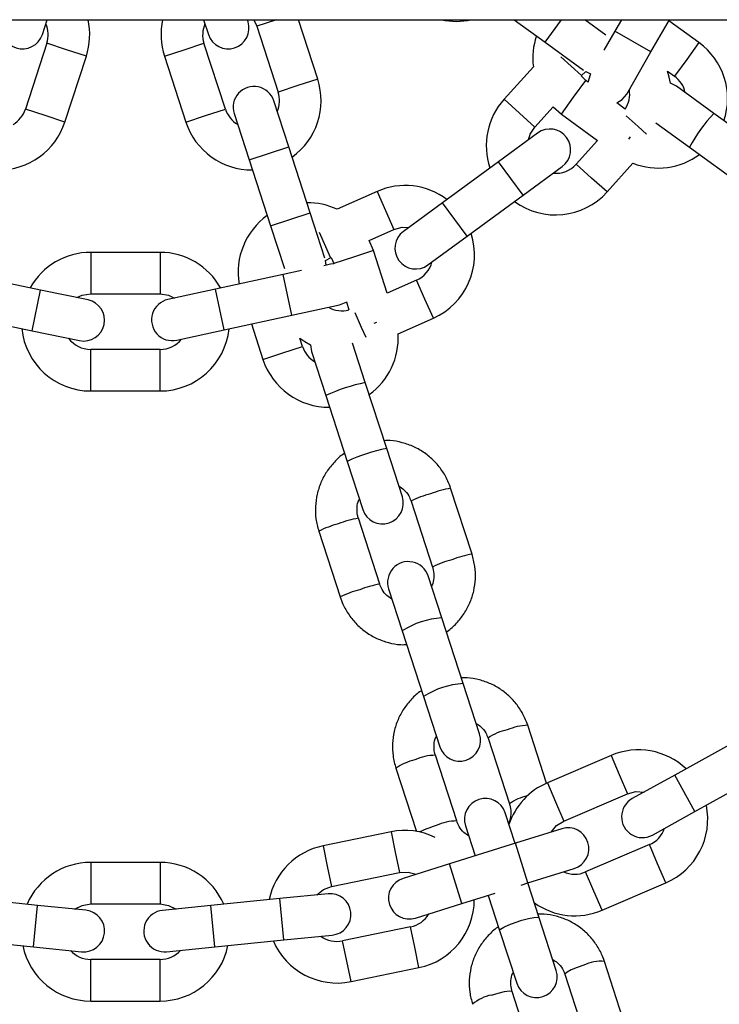
# Model space of a CAD drawing. Units: millimetres. Extents: x 0 to 42, y 0 to 29.8.
# Drawn here: x 7.9 to 8.1, y 14.9 to 15.2 of the extents above; entities that cross this region are included whole.
import ezdxf

# ---------------------------------------------------------------- set-up
doc = ezdxf.new("R2010")
doc.units = ezdxf.units.MM

msp = doc.modelspace()

# ---------------------------------------------------------------- linework, layer by layer
at = {"color": 7, "linetype": 'Continuous', "lineweight": 25}
for p, q in [((5.760965581601214, 15.22196060681587), (10.158770395748, 15.22196060681584)), ((7.935909110880317, 15.21770507928528), (7.937291815592857, 15.22196060681584)), ((7.982444990892218, 15.22196060681583), (7.983827695604753, 15.21770507928529)), ((7.995240373800296, 15.22141328321779), (7.995062537583077, 15.22196060681583)), ((7.996895921858771, 15.22196060681585), (7.997760520821642, 15.22012920417392)), ((8.01535353890468, 15.20481627778051), (8.009783008722403, 15.22196060681583)), ((8.07202094627221, 15.22196060681584), (8.080930308862506, 15.21548757599657)), ((8.098512379784548, 15.2175462694713), (8.092436565672676, 15.22196060681583)), ((8.102972011179467, 15.22196060681583), (8.101073759609992, 15.21863926524983)), ((8.111492215018462, 15.21268478904266), (8.116793637740631, 15.22196060681583)), ((8.12533733721963, 15.21536174876777), (8.116635535511927, 15.22168397777869)), ((7.997760520821635, 15.22012920417392), (8.003940860709138, 15.20110807384801)), ((8.101073759610001, 15.21863926524984), (8.097934028455628, 15.21314572595464)), ((7.937193189924139, 15.21518493226392), (7.931012850036638, 15.19616380193801)), ((7.988723956448414, 15.196163801938), (7.98254361656091, 15.21518493226391)), ((8.080930308862511, 15.21548757599657), (8.092016539012201, 15.20743295831757)), ((8.1045453261101, 15.20052992439944), (8.11149221501847, 15.21268478904267)), ((7.942425528232181, 15.19245559800551), (7.948605868119681, 15.21147672833142)), ((7.971130938365369, 15.21147672833142), (7.977311278252872, 15.1924555980055)), ((8.077558946916016, 15.2084308557178), (8.06910768995342, 15.1990447839691)), ((8.092649435148278, 15.20699612773024), (8.094060585579383, 15.20636530253058)), ((8.116224036047697, 15.2071501339097), (8.118283914192121, 15.20565354483527)), ((8.091302013277629, 15.20576035861276), (8.09140803998633, 15.20587811320235)), ((8.092699010267944, 15.20446497797113), (8.091302013277623, 15.20576035861276)), ((8.093355402990895, 15.20398808074282), (8.092699010267935, 15.20446497797112)), ((8.118836173293657, 15.20278016915653), (8.11710751023601, 15.20365031576537)), ((8.129650187860864, 15.19492332767498), (8.118836173293657, 15.20278016915653)), ((8.00698301958654, 15.18527313559855), (8.002656781665287, 15.1985879268267)), ((8.104080561376072, 15.19619579705639), (8.101641615353032, 15.19796779506564)), ((7.991244103469744, 15.1948797228942), (7.995570341390999, 15.18156493166605)), ((8.078025427859147, 15.1910152166928), (8.083243584910916, 15.19681056721883)), ((8.083243584910912, 15.19681056721883), (8.08564558724043, 15.19475677403863)), ((8.085645587240426, 15.19475677403862), (8.096091160598357, 15.18716762076469)), ((8.145813972821495, 15.18317965048755), (8.129650187860852, 15.19492332767499)), ((8.112897172890648, 15.19226228979316), (8.122596764833355, 15.18521512374248)), ((8.078774997691609, 15.18928367518975), (8.06748487004261, 15.18100520808109)), ((8.096091160598357, 15.18716762076469), (8.08991574506679, 15.18030912699106)), ((8.013163359474037, 15.16625200527266), (8.006983019586537, 15.18527313559857)), ((8.122596764833343, 15.18521512374249), (8.138760549793984, 15.17347144655505)), ((7.995570341390995, 15.18156493166607), (8.001750681278496, 15.16254380134016)), ((8.067484870042614, 15.18100520808109), (8.051356116258319, 15.16917882649728)), ((8.098833482972518, 15.17227955971475), (8.10628808230744, 15.18055873102915)), ((8.074580698992891, 15.17132795581051), (8.08587082664189, 15.17960642291917)), ((8.032454774138795, 15.17241488185437), (8.020916507414498, 15.16727771452998)), ((8.051356116258331, 15.16917882649729), (8.040065988609314, 15.16090035938861)), ((8.0584519452086, 15.15950157422671), (8.074580698992897, 15.17132795581051)), ((8.01739792258412, 15.15321936010165), (8.013163359474044, 15.16625200527266)), ((8.001750681278502, 15.16254380134016), (8.005772266918633, 15.15016663342219)), ((8.030211408765378, 15.15828043589643), (8.037335613855703, 15.16145233636266)), ((8.031422422612177, 15.15536133893317), (8.030211408765373, 15.15828043589642)), ((8.047161817559594, 15.15122310711804), (8.058451945208613, 15.15950157422671)), ((8.035412276602925, 15.1430818309901), (8.031422422612174, 15.15536133893317)), ((7.969868403242544, 15.15486060681585), (7.949868403242538, 15.15486060681585)), ((8.017617797498918, 15.15248245203205), (8.019064704702847, 15.15331760350115)), ((8.017782806053857, 15.15115677834897), (8.017617797498984, 15.15248245203219)), ((8.019064704702846, 15.15331760350114), (8.019209460027433, 15.153382052724)), ((8.019209460027433, 15.153382052724), (8.020009744416638, 15.15165313500066)), ((8.010718113742685, 15.14962279677441), (8.005363988688643, 15.1484602367054)), ((8.01904518944018, 15.1514308841089), (8.01708163215738, 15.15100452998622)), ((8.020039668506154, 15.15156103812298), (8.01904518944018, 15.1514308841089)), ((8.020009744416631, 15.15165313500066), (8.020039668506154, 15.15156103812298)), ((7.935376507296622, 15.14399576468284), (7.915795550218996, 15.14806837071884)), ((8.005363988688643, 15.14846023670539), (7.985819416186433, 15.14421645470038)), ((8.043843400144926, 15.14683560904038), (8.035412276602925, 15.1430818309901)), ((7.94908317725095, 15.14114494045765), (7.935376507296624, 15.14399576468285)), ((7.985819416186449, 15.14421645470038), (7.972138215434889, 15.14124580729687)), ((7.949868403242538, 15.14286060681585), (7.969868403242544, 15.14286060681585)), ((8.00791025789165, 15.13673349320407), (8.021591458643186, 15.13970414060758)), ((8.02361579303161, 15.14055485854409), (8.024357110095247, 15.13827331922151)), ((7.9133519865974, 15.13631979647227), (7.932932943675025, 15.13224719043627)), ((7.988365685389441, 15.13248971119905), (8.007910257891652, 15.13673349320407)), ((8.038546682152994, 15.13134172291031), (8.048724239861835, 15.13587306354867)), ((7.932932943675026, 15.13224719043628), (7.946639613629353, 15.12939636621108)), ((7.974684484637895, 15.12951906379555), (7.988365685389456, 15.13248971119906)), ((7.996239846359836, 15.1341994555604), (7.999560501847867, 15.12397952883225)), ((8.01097318004341, 15.12768773276475), (8.010186376604901, 15.13010926475444)), ((7.969868403242552, 15.12686060681585), (7.949868403242539, 15.12686060681585)), ((8.013241892918657, 15.12818752758682), (8.01353526525877, 15.1262745812316)), ((8.02907852946415, 15.11727014860274), (8.02537361501904, 15.12867270279709)), ((8.01353526525877, 15.1262745812316), (8.017665851268607, 15.11356194467024)), ((8.035252545932266, 15.09826847976057), (8.029078529464147, 15.11727014860275)), ((7.949868403242539, 15.11486060681585), (7.969868403242552, 15.11486060681585)), ((8.017665851268605, 15.11356194467026), (8.023839867736724, 15.09456027582807)), ((8.039774435764938, 15.08435153386566), (8.035252545932273, 15.09826847976057)), ((8.023839867736731, 15.09456027582808), (8.028361757569396, 15.08064332993316)), ((8.059876218714436, 15.06778955909908), (8.053702202246315, 15.08679122794127)), ((8.042289524050773, 15.08308302400877), (8.048463540518895, 15.06408135516659)), ((8.033246636258172, 15.05913708325658), (8.027072619790049, 15.07813875209877)), ((8.015659941594507, 15.07443054816627), (8.02183395806263, 15.05542887932408)), ((8.051126963478012, 15.04941204621778), (8.04720350458171, 15.06148721107171)), ((8.035790826386167, 15.05777900713921), (8.03971428528247, 15.04570384228528)), ((8.05728045984739, 15.03047353174568), (8.051126963478008, 15.04941204621779)), ((8.039714285282466, 15.0457038422853), (8.04586778165185, 15.02676532781318)), ((8.062009476793596, 15.01591911414334), (8.057280459847398, 15.03047353174568)), ((8.045867781651856, 15.02676532781318), (8.050596798598054, 15.01221091021084)), ((8.081346742980214, 15.00171008003178), (8.075920827195986, 15.018409331715)), ((8.064508149000444, 15.0147011277825), (8.070661645369826, 14.99576261331038)), ((8.135833104638204, 15.01373057891268), (8.118336518283177, 15.00404195331761)), ((8.055444741109104, 14.99081834140037), (8.049291244739718, 15.0097568558725)), ((8.099984125256368, 15.00971017190908), (8.081604969023957, 15.00182305480681)), ((8.037878566544176, 15.00604865194), (8.043805483492271, 14.98780747722264)), ((8.118336518283192, 15.00404195331762), (8.106088907834662, 14.99725991540106)), ((8.124149693640216, 14.9935440015046), (8.141646279995243, 15.00323262709967)), ((8.086337239285317, 14.99079556106736), (8.104716395517727, 14.99868267816963)), ((8.072268739006718, 14.98434435172643), (8.0694034390882, 14.99316283811472)), ((8.111902083191701, 14.98676196358805), (8.12414969364023, 14.9935440015046)), ((8.036494811324504, 14.98766965152092), (8.016904212499448, 14.98364368111914)), ((8.057990760892658, 14.98945463418222), (8.060814787892662, 14.98076317277577)), ((8.085781377311227, 14.98856919740478), (8.072419261972334, 14.98439141406072)), ((8.072419261972334, 14.98439141406071), (8.053330525773896, 14.97842315214063)), ((8.11102608919955, 14.98397935318371), (8.092646932967133, 14.97609223608144)), ((7.969868403242544, 14.97886060681585), (7.949868403242538, 14.97886060681585)), ((8.053330525773914, 14.97842315214063), (8.039968410434994, 14.97424536879657)), ((8.076000219124383, 14.97293817234166), (8.089362334463276, 14.97711595568571)), ((8.019319794740513, 14.97188932182411), (8.038910393565569, 14.97591529222588)), ((8.073992632524025, 14.97231048266468), (8.076000219124383, 14.97293817234165)), ((8.07923950193398, 14.96289054942364), (8.075977172619284, 14.97293096664833)), ((8.097379203228492, 14.965064742342), (8.115758359460909, 14.97295185944427)), ((7.934552856399741, 14.96646410174203), (7.914657494123194, 14.96850727571534)), ((8.004397573925905, 14.96841793631864), (7.98449818298685, 14.96641437941779)), ((8.018327147583229, 14.96982042614924), (8.004397573925903, 14.96841793631865)), ((8.056911482925946, 14.96696991042157), (8.066521363528004, 14.96997452444408)), ((8.064523221505228, 14.96934978769767), (8.067826823738438, 14.95918234549114)), ((7.948479609993312, 14.96503387996072), (7.934552856399741, 14.96646410174204)), ((7.949868403242538, 14.96686060681585), (7.969868403242544, 14.96686060681585)), ((7.984498182986865, 14.96641437941779), (7.970568609329515, 14.9650118895872)), ((8.043549367587042, 14.96279212707751), (8.056911482925962, 14.96696991042157)), ((8.084174718302183, 14.94770151525485), (8.079239501933985, 14.96289054942365)), ((8.042131169886996, 14.96024281316584), (8.022540571061933, 14.95621684276407)), ((8.067826823738445, 14.95918234549115), (8.07276204010664, 14.94399331132235)), ((7.913431589739208, 14.95657005834942), (7.933326952015755, 14.95452688437611)), ((7.98570031712736, 14.95447474485436), (8.005599708066415, 14.95647830175521)), ((8.005599708066413, 14.95647830175522), (8.01952928172374, 14.95788079158581)), ((7.933326952015755, 14.95452688437611), (7.947253705609326, 14.9530966625948)), ((7.971770743470024, 14.95307225502377), (7.985700317127375, 14.95447474485436)), ((7.969868403242552, 14.95086060681585), (7.949868403242539, 14.95086060681585)), ((8.024956153302996, 14.94446248346904), (8.04454675212806, 14.94848845387081)), ((8.104177117677725, 14.93144541167771), (8.098058314306247, 14.95027715208131)), ((8.086645636110704, 14.94656894814882), (8.092764439482183, 14.92773720774521)), ((8.077547535221461, 14.92279293583519), (8.07142873184998, 14.94162467623881)), ((7.949868403242539, 14.93886060681585), (7.969868403242554, 14.93886060681585))]:
    msp.add_line(p, q, dxfattribs=at)
at = {"color": 8, "linetype": 'Continuous', "lineweight": 25}
for p, q in [((8.003466859919408, 15.22198330614017), (7.997760520821635, 15.22012920417392)), ((8.080930308862506, 15.21548757599657), (8.085633241037819, 15.22196060681587)), ((8.111492215018465, 15.21268478904268), (8.101073759609996, 15.21863926524984)), ((7.94289952902191, 15.21333083029767), (7.937193189924139, 15.21518493226392)), ((7.97683727746314, 15.21333083029766), (7.98254361656091, 15.21518493226391)), ((8.125337337219626, 15.21536174876779), (8.121810625705871, 15.21050764680154)), ((7.948605868119681, 15.21147672833142), (7.94289952902191, 15.21333083029767)), ((7.971130938365369, 15.21147672833142), (7.97683727746314, 15.21333083029766)), ((8.085438404383696, 15.21125319724193), (8.091408039986309, 15.20587811320235)), ((8.121810625705871, 15.21050764680154), (8.118283914192116, 15.20565354483529)), ((8.015353538904687, 15.20481627778052), (8.009647199806917, 15.20296217581427)), ((8.089172298754182, 15.19961087600487), (8.092699010267935, 15.20446497797112)), ((8.009647199806917, 15.20296217581427), (8.003940860709147, 15.20110807384803)), ((8.06910768995342, 15.1990447839691), (8.073566558906284, 15.19503000033095)), ((8.085645587240426, 15.19475677403862), (8.089172298754182, 15.19961087600487)), ((7.936719189134428, 15.19430969997177), (7.931012850036658, 15.19616380193802)), ((7.983017617350659, 15.19430969997177), (7.988723956448429, 15.19616380193802)), ((8.073566558906284, 15.19503000033095), (8.078025427859147, 15.1910152166928)), ((7.942425528232198, 15.19245559800552), (7.936719189134428, 15.19430969997177)), ((7.977311278252887, 15.19245559800552), (7.983017617350659, 15.19430969997177)), ((8.107757226146814, 15.19115723986246), (8.104367273498086, 15.19420956693736)), ((8.11017055811162, 15.18898426600112), (8.107757226146814, 15.19115723986246)), ((8.105075272241342, 15.18747340886025), (8.105577507194235, 15.18816467596925)), ((7.995570341391005, 15.18156493166606), (8.006983019586546, 15.18527313559855)), ((8.074580698992897, 15.17132795581051), (8.067484870042614, 15.18100520808109)), ((8.094374614019655, 15.1762943433529), (8.08991574506679, 15.18030912699106)), ((8.098833482972518, 15.17227955971475), (8.094374614019655, 15.1762943433529)), ((8.032454774138774, 15.17241488185438), (8.034895193997228, 15.16693360910852)), ((8.05845194520861, 15.15950157422672), (8.051356116258328, 15.16917882649729)), ((8.034895193997228, 15.16693360910852), (8.037335613855683, 15.16145233636267)), ((8.001750681278496, 15.16254380134016), (8.013163359474037, 15.16625200527266)), ((8.015797414852807, 15.16065605665533), (8.019064704702846, 15.15331760350114)), ((8.031422422612174, 15.15536133893317), (8.025716083514403, 15.15350723696691)), ((7.949868403242538, 15.15486060681585), (7.949868403242538, 15.14886060681585)), ((7.969868403242529, 15.15486060681587), (7.969868403242529, 15.14886060681587)), ((8.025716083514403, 15.15350723696691), (8.020009744416631, 15.15165313500066)), ((7.949868403242538, 15.14886060681585), (7.949868403242538, 15.14286060681585)), ((7.969868403242529, 15.14886060681587), (7.969868403242529, 15.14286060681587)), ((8.007910257891652, 15.13673349320407), (8.005363988688643, 15.14846023670539)), ((8.046283820003358, 15.14135433629454), (8.043843400144903, 15.14683560904039)), ((7.932932943675025, 15.13224719043627), (7.935376507296622, 15.14399576468284)), ((7.988365685389455, 15.13248971119906), (7.985819416186447, 15.14421645470038)), ((8.048724239861812, 15.13587306354868), (8.046283820003358, 15.14135433629454)), ((8.028012910850517, 15.133219603433), (8.026157528274684, 15.13738686092798)), ((8.029333771210883, 15.13025290249042), (8.028012910850517, 15.133219603433)), ((8.032345211665062, 15.13463192678716), (8.031532578440848, 15.1343678862468)), ((7.949868403242539, 15.12086060681585), (7.949868403242539, 15.12686060681585)), ((7.969868403242537, 15.12086060681587), (7.969868403242537, 15.12686060681587)), ((8.005266840945653, 15.12583363079852), (8.010973180043425, 15.12768773276477)), ((7.999560501847883, 15.12397952883227), (8.005266840945653, 15.12583363079852)), ((7.949868403242539, 15.11486060681585), (7.949868403242539, 15.12086060681585)), ((7.969868403242537, 15.11486060681587), (7.969868403242537, 15.12086060681587)), ((8.099984125256347, 15.00971017190908), (8.102350260387027, 15.00419642503936)), ((8.081604969023957, 15.00182305480681), (8.083971104154637, 14.99630930793709)), ((8.102350260387027, 15.00419642503936), (8.104716395517707, 14.99868267816964)), ((8.124149693640227, 14.99354400150461), (8.11833651828319, 15.00404195331762)), ((8.083971104154637, 14.99630930793709), (8.086337239285317, 14.99079556106736)), ((8.036494811324486, 14.98766965152093), (8.037702602445018, 14.98179247187341)), ((8.016904212499448, 14.98364368111914), (8.01811200361998, 14.97776650147163)), ((8.037702602445018, 14.98179247187341), (8.03891039356555, 14.9759152922259)), ((8.076000219124383, 14.97293817234165), (8.072419261972334, 14.98439141406071)), ((8.113392224330207, 14.978465606314), (8.111026089199527, 14.98397935318372)), ((7.949868403242538, 14.97886060681585), (7.949868403242538, 14.97286060681585)), ((7.969868403242529, 14.97886060681587), (7.969868403242529, 14.97286060681587)), ((8.01811200361998, 14.97776650147163), (8.019319794740513, 14.97188932182411)), ((8.05691148292596, 14.96696991042158), (8.05333052577391, 14.97842315214064)), ((8.095013068097813, 14.97057848921172), (8.092646932967133, 14.97609223608144)), ((8.115758359460887, 14.97295185944428), (8.113392224330207, 14.978465606314)), ((7.949868403242538, 14.97286060681585), (7.949868403242538, 14.96686060681585)), ((7.969868403242529, 14.97286060681587), (7.969868403242529, 14.96686060681587)), ((8.097379203228492, 14.965064742342), (8.095013068097813, 14.97057848921172)), ((8.005599708066415, 14.95647830175521), (8.004397573925905, 14.96841793631864)), ((7.933326952015754, 14.95452688437611), (7.934552856399741, 14.96646410174203)), ((7.985700317127375, 14.95447474485437), (7.984498182986865, 14.9664143794178)), ((8.043338961007509, 14.95436563351835), (8.042131169886977, 14.96024281316586)), ((8.023748362182465, 14.95033966311655), (8.022540571061933, 14.95621684276407)), ((8.04454675212804, 14.94848845387083), (8.043338961007509, 14.95436563351835)), ((7.949868403242539, 14.94486060681585), (7.949868403242539, 14.95086060681585)), ((7.969868403242537, 14.94486060681587), (7.969868403242537, 14.95086060681587)), ((8.024956153302998, 14.94446248346904), (8.023748362182465, 14.95033966311655)), ((7.949868403242539, 14.93886060681585), (7.949868403242539, 14.94486060681585)), ((7.969868403242537, 14.93886060681587), (7.969868403242537, 14.94486060681587))]:
    msp.add_line(p, q, dxfattribs=at)
at = {"color": 7, "linetype": 'Continuous', "lineweight": 25, "flags": 128}
for points in [[(8.091408039986314, 15.20587811320235), (8.092566601785569, 15.20693509885301), (8.09264943514832, 15.20699612773025)], [(8.094060585579319, 15.20636530253055), (8.0934227501693, 15.20452319037327), (8.093355402990895, 15.20398808074282)], [(8.117107510236009, 15.20365031576537), (8.11673781678428, 15.20544813421206), (8.116224036047692, 15.20715013390971)], [(8.10164161535303, 15.19796779506565), (8.103212895836625, 15.19892781302075), (8.1045453261101, 15.20052992439944)], [(8.076153077169787, 15.18736115637719), (8.07666222280183, 15.18891606498655), (8.078025427859146, 15.1910152166928)], [(8.03733561385569, 15.16145233636267), (8.039753279294155, 15.16210014786448), (8.041663294729899, 15.16207158141487)], [(7.94590006007492, 15.14180699094747), (7.94739626728755, 15.14246905894622), (7.949868403242541, 15.14286060681586)], [(7.969868403242536, 15.14286060681586), (7.972340539197536, 15.14246905894623), (7.974073806101069, 15.14166608892939)], [(8.021591458643186, 15.13970414060758), (8.023520070478515, 15.1404931828701), (8.023615793031608, 15.1405548585441)], [(8.0101863766049, 15.13010926475444), (8.011646307529155, 15.12909468340592), (8.013241892918662, 15.12818752758682)], [(8.104716395517714, 14.99868267816964), (8.107142593359898, 14.99929776348471), (8.10951922908348, 14.99915943440301)], [(8.082650495810622, 14.98759029965889), (8.08421985983304, 14.98946084380546), (8.086337239285317, 14.99079556106737)], [(8.038910393565558, 14.97591529222589), (8.041410742759028, 14.97602939667335), (8.043710883170299, 14.97541548594214)], [(8.015063304743308, 14.96949180831037), (8.016977081560455, 14.97100815165318), (8.019319794740515, 14.97188932182412)], [(7.945216427923428, 14.9653689956818), (7.94739626728755, 14.96646905894622), (7.949868403242541, 14.96686060681586)], [(7.969868403242536, 14.96686060681587), (7.972340539197536, 14.96646905894623), (7.974470016277799, 14.96540470014297)]]:
    msp.add_lwpolyline(points, dxfattribs=at)
at = {"color": 8, "linetype": 'Continuous', "lineweight": 25, "flags": 128}
for points in [[(8.067826823738438, 14.95918234549115), (8.06808169399617, 14.95956888816689), (8.068994091851124, 14.96013244015195), (8.07045396865643, 14.96080502875976), (8.072285241723884, 14.96150552987789), (8.07426703249484, 14.96214945273318), (8.076160307754202, 14.96265913072601), (8.077736710563924, 14.96297308916839), (8.078806103479925, 14.96305346003863), (8.07923950193398, 14.96289054942364)], [(8.092090984445498, 14.94922629708964), (8.090155041198328, 14.9485437151495), (8.088484080616073, 14.94784657922539), (8.087279645205708, 14.94721897419837), (8.086687007653296, 14.94673659849718), (8.086645636110704, 14.94656894814882)], [(8.06546140198923, 14.94057382124713), (8.067428824574229, 14.94115951974748), (8.069190426297242, 14.94157769092489), (8.070533731991999, 14.94177789716383), (8.071296719166632, 14.94173599063715), (8.07142873184998, 14.94162467623881)]]:
    msp.add_lwpolyline(points, dxfattribs=at)
at = {"color": 7, "linetype": 'Continuous', "lineweight": 25}
for centre, radius, start, end in [((7.959868403242528, 15.3108606068148), 0.8900000000000011, 185.7327003537815, 354.2672996462193), ((7.930202771782547, 15.21955918125153), 0.006000000000001302, 161.9999999999973, 341.9999999999768), ((7.929584737793781, 15.21765706821891), 0.0080000000000011, 342.0000000000304, 23.4096221092444), ((7.929584737793781, 15.21765706821891), 0.0200000000000012, 342.0000000000352, 12.42590759357586), ((7.990152068691284, 15.21765706821891), 0.02000000000000123, 167.5740924064446, 197.9999999999761), ((7.990152068691284, 15.21765706821891), 0.008000000000001666, 156.5903778907105, 197.9999999999814), ((7.989534034702523, 15.21955918125154), 0.006000000000001302, 198.0000000000087, 18.00000000000269), ((8.055332408578794, 15.24150194704534), 0.01999999999999951, 257.7057669492721, 282.2942330507245), ((8.097401292286287, 15.21093711392612), 0.02000000000000114, 161.457603123729, 187.1988263160421), ((8.11358163217379, 15.19918140888028), 0.01999999999999898, 341.4576031236526, 54.00000000007736), ((7.996332408578787, 15.19863593789301), 0.02000000000000152, 305.4576031236961, 18.00000000007665), ((8.11358163217379, 15.19918140888028), 0.007999999999999313, 12.59037789059808, 54.00000000007345), ((7.996950442567514, 15.19673382486045), 0.00600000000000105, 17.9999999999678, 198.0000000000087), ((7.996332408578787, 15.19863593789301), 0.008000000000001286, 336.5903778906144, 18.00000000007508), ((8.09735319859014, 15.20052506835149), 0.008000000000002411, 327.2374341039584, 8.969160388188671), ((8.083970586462968, 15.18566217184194), 0.02000000000000099, 138.0000000000291, 198.8147854703726), ((7.923404397906289, 15.198635937893), 0.008000000000000314, 300.5903778905974, 342.0000000000707), ((7.996332408578787, 15.19863593789301), 0.007999999999999724, 197.9999999999591, 239.4096221091534), ((7.923404397906289, 15.198635937893), 0.01999999999999977, 269.4576031236877, 342.0000000000722), ((7.996332408578787, 15.19863593789301), 0.02000000000000134, 197.9999999999672, 270.5423968762502), ((8.082322912166749, 15.18444504905446), 0.006000000000000832, 306.2506700384407, 126.2506700384162), ((8.11358163217379, 15.19918140888028), 0.02000000000000046, 248.6122635564437, 306.5423968762037), ((8.083970586462968, 15.18566217184194), 0.007999999999998357, 264.9194207638238, 317.9999999999892), ((8.040589507000306, 15.15414397270153), 0.0200000000000013, 52.98345619146748, 114.0000000000698), ((8.083970586462968, 15.18566217184194), 0.02000000000000007, 233.7299943071749, 317.9999999999795), ((8.012401292286278, 15.14918099904566), 0.02000000000000236, 64.80117368395123, 90.54239687628504), ((8.012401292286278, 15.14918099904566), 0.02000000000000184, 125.457603123729, 189.9900815619756), ((8.043613903084454, 15.15606173325333), 0.006000000000002265, 126.2506700384362, 306.250670038407), ((8.040589507000306, 15.15414397270153), 0.02000000000000179, 293.9999999999657, 18.06535461099912), ((7.949868403242546, 15.13486060681586), 0.01999999999999987, 90.00000000003563, 150.8147854704204), ((7.969868403242547, 15.13486060681586), 0.01999999999999957, 28.98345619142241, 90.00000000007378), ((8.040589507000306, 15.15414397270153), 0.008000000000000862, 293.9999999999776, 344.9691603881897), ((7.94786139544015, 15.13527065333437), 0.006000000000001234, 258.2506700384378, 78.25067003841694), ((7.973411350036391, 15.13538243554621), 0.006000000000000365, 102.2506700384182, 282.2506700384309), ((8.022318597847457, 15.14600923984001), 0.008000000000000918, 240.9194207638201, 284.762565895724), ((7.949868403242546, 15.13486060681586), 0.02000000000000135, 185.729994307218, 269.9999999999728), ((7.969868403242547, 15.13486060681586), 0.02000000000000135, 269.9999999999627, 354.0653546109564), ((7.949868403242546, 15.13486060681586), 0.008000000000001228, 216.9194207638207, 269.999999999969), ((7.969868403242547, 15.13486060681586), 0.008000000000000895, 269.9999999999627, 320.9691603881787), ((8.018581632173785, 15.13015986871976), 0.01999999999999921, 305.4576031236482, 3.387736443558119), ((8.018581632173785, 15.13015986871976), 0.008000000000002975, 197.9999999999552, 239.4096221091379), ((8.018581632173785, 15.13015986871976), 0.02000000000000119, 197.9999999999656, 270.5423968762044), ((8.034068096667166, 15.08249743189941), 0.006000000000001302, 198.0000000000087, 18.00000000000269), ((8.041497165483937, 15.05963310910546), 0.006000000000001302, 18.00000000000269, 198.0000000000087), ((8.056303137695824, 15.01406501217709), 0.006000000000001302, 198.0000000000087, 18.00000000000269), ((8.10787124235863, 14.99133101567668), 0.02000000000000243, 46.58362186523667, 113.2258064516895), ((8.089492086126228, 14.98344389857441), 0.02000000000000046, 113.225806451644, 161.6204992787591), ((8.063697099990428, 14.99130873614846), 0.006000000000001302, 18.00000000000269, 197.9999999999926), ((8.10899549551318, 14.99201093949456), 0.006000000000001049, 118.9752181254327, 298.9752181254565), ((8.10787124235863, 14.99133101567668), 0.02000000000000151, 293.2258064515807, 11.66829090062904), ((8.040520781726277, 14.96807905269588), 0.02000000000000096, 64.21258648800931, 101.6129032258797), ((8.087571855887251, 14.98284257654524), 0.006000000000002469, 287.3623148996452, 107.3623148996343), ((8.10787124235863, 14.99133101567668), 0.008000000000001006, 293.2258064515823, 340.9254500532384), ((8.020930182901228, 14.9640530822941), 0.0200000000000003, 101.6129032258388, 168.2945174254756), ((7.949868403242546, 14.95886060681586), 0.0200000000000011, 90.00000000003052, 156.681614199702), ((7.969868403242547, 14.95886060681587), 0.01999999999999912, 23.35781541357935, 90.00000000007378), ((8.089492086126228, 14.98344389857441), 0.008000000000000305, 245.9624607960925, 293.2258064515891), ((8.04175888901102, 14.96851874793704), 0.006000000000000243, 107.3623148996444, 287.362314899624), ((8.018928214653483, 14.96385060886753), 0.006000000000000462, 275.7494116738475, 95.74941167382981), ((8.040520781726277, 14.96807905269588), 0.0200000000000004, 281.6129032257688, 0.05538767482259292), ((7.947866657801319, 14.95906527127776), 0.006000000000000676, 264.1365084480362, 84.13650844802349), ((7.97116967639977, 14.95904207230548), 0.006000000000000284, 95.74941167382981, 275.7494116738307), ((8.089492086126228, 14.98344389857441), 0.02000000000000158, 234.3795007212438, 293.225806451588), ((8.040520781726277, 14.96807905269588), 0.007999999999999136, 281.6129032257758, 329.3125468274233), ((8.020930182901228, 14.9640530822941), 0.02000000000000099, 203.2097237131967, 281.6129032257817), ((8.020930182901228, 14.9640530822941), 0.008000000000000116, 234.3495575702845, 281.6129032257883), ((7.949868403242546, 14.95886060681586), 0.02000000000000015, 191.5968204874248, 269.9999999999728), ((7.949868403242546, 14.95886060681586), 0.007999999999999402, 222.7366543444755, 269.999999999969), ((7.969868403242547, 14.95886060681587), 0.02000000000000135, 269.9999999999652, 348.4424844489666), ((7.969868403242547, 14.95886060681587), 0.008000000000001452, 269.9999999999627, 317.6996436016008), ((8.078468379204411, 14.9458474132886), 0.006000000000000753, 198.0000000000087, 17.99999999998655)]:
    msp.add_arc(centre, radius, start, end, dxfattribs=at)
at = {"color": 8, "linetype": 'Continuous', "lineweight": 25}
for centre, radius, start, end in [((8.161285693484453, 15.16452237957949), 0.04387508246333791, 136.1400651741219, 151.8599348258662), ((8.038853890001466, 15.06776827454208), 0.05045783595391664, 101.1707330701112, 114.8292669298672), ((8.045027906469777, 15.04876660569931), 0.05045783595453898, 101.170733070202, 114.8292669297894), ((8.05938318257146, 15.05488043158268), 0.03241253556409858, 100.0944340489561, 110.7267496713402), ((8.05454981496831, 15.05898620911557), 0.02703647945609543, 104.2121425226895, 116.9666737569783), ((8.02982062745528, 15.04527497515436), 0.03241253556419522, 105.273250328682, 115.9055659510342), ((8.031317588503185, 15.05143760114986), 0.02703647945595255, 99.03332624298086, 111.7878574773363), ((8.065564752666537, 15.03585398499511), 0.0324383830271075, 100.0999316733688, 110.7237392285585), ((8.060734111104919, 15.03995507330579), 0.02706756846652679, 104.2179224091559, 116.9577250776406), ((8.037495596929611, 15.03242268398859), 0.02705026310133674, 99.03729572033077, 111.7852932740287), ((8.036003359270573, 15.02624806079659), 0.03243918528886603, 105.2763541346844, 115.8998977924283), ((8.052891030570848, 15.02456639810272), 0.02490819469503594, 94.06124518259693, 121.9387548174161), ((8.059044526940228, 15.00562788363059), 0.02490819469505779, 94.06124518260977, 121.938754817404), ((8.072509235880077, 15.00375115178042), 0.01356168742087287, 100.48258191768, 126.1553929176573), ((8.076458356010354, 15.00229533762193), 0.01612295701345304, 91.91055776399229, 113.4514674007006), ((8.046915264681807, 14.9926962053617), 0.01612295701342558, 102.5485325992765, 124.0894422360257), ((8.049254463887614, 14.99619521832866), 0.01356168742087853, 89.84460708239378, 115.517418082357), ((8.078314507956748, 14.98529776853159), 0.01296560036455954, 101.2129492495564, 126.1761293702291), ((8.055418710809194, 14.97721784849678), 0.01360138561166642, 89.89157164409917, 115.4877771009342), ((8.060878350492704, 14.95289472213836), 0.03830915965032427, 107.1753290847962, 114.9382541401212), ((8.096922950954733, 14.9392560564956), 0.0110794222705611, 84.11829242087975, 115.8566336157888), ((8.067412619349959, 14.92966756851492), 0.01107942227049232, 100.1433663840956, 131.8817075792097)]:
    msp.add_arc(centre, radius, start, end, dxfattribs=at)
at = {"color": 7, "linetype": 'Continuous', "lineweight": 25}
for points, knots in [([(8.053702202246326, 15.08679122794127), (8.053450095952943, 15.08748767118367), (8.052794944751621, 15.08929752535584), (8.051234691890972, 15.09201021366846), (8.04896302653661, 15.09476080814705), (8.046230632418508, 15.09706020381432), (8.043135845386656, 15.09884985402299), (8.039773668153503, 15.10002933423754), (8.036855599084557, 15.10060316010573), (8.035095659542902, 15.1005391211799), (8.03452155733861, 15.10051823132113)], [0, 0, 0, 0, 0.08792153211592364, 0.2284825841292986, 0.3691543501634901, 0.5098278468493348, 0.6505059498714207, 0.7911912434180669, 0.9318854059519021, 1, 1, 1, 1]), ([(8.023091091952745, 15.09686477073142), (8.023006453629622, 15.09681418789083), (8.021904302314532, 15.09615550347681), (8.020118143416395, 15.09439770112138), (8.017869688291555, 15.09164222357263), (8.016189747718652, 15.08848172841274), (8.015081198032947, 15.08508676430965), (8.01460629813964, 15.08155017946019), (8.014722282692933, 15.0779371320266), (8.015344488802247, 15.07561025399341), (8.015659941594516, 15.07443054816627)], [0, 0, 0, 0, 0.01169811489090107, 0.1523316180552784, 0.2929623870550484, 0.4335875739390558, 0.574205024125367, 0.7148135500127736, 0.8554130847979501, 1, 1, 1, 1]), ([(8.038780577171115, 15.08741031609815), (8.039274095446062, 15.08709434521233), (8.040400418489126, 15.08637322644591), (8.041590725051105, 15.08482965332595), (8.04207906940867, 15.08360904973007), (8.042289524050783, 15.08308302400876)], [0, 0, 0, 0, 0.3073796166574698, 0.7015114997450165, 1, 1, 1, 1]), ([(8.027072619790058, 15.07813875209877), (8.02699025057543, 15.07842311201666), (8.026699854651103, 15.07942563415522), (8.026639754745133, 15.08122439695242), (8.026876228275146, 15.08287084351453), (8.027304935286415, 15.08362193636044), (8.027361659159899, 15.08372131634362)], [0, 0, 0, 0, 0.155187921906529, 0.5471211572272799, 0.9400778585224017, 0.9999999999999999, 0.9999999999999999, 0.9999999999999999, 0.9999999999999999]), ([(8.052445068356198, 15.04535533653392), (8.052529706679328, 15.04540591937451), (8.053631857994427, 15.04606460378854), (8.05541801689257, 15.04782240614397), (8.057666472017411, 15.05057788369272), (8.059346412590315, 15.05373837885261), (8.060454962276019, 15.05713334295571), (8.060929862169326, 15.06066992780517), (8.060813877616035, 15.06428297523875), (8.06019167150672, 15.06660985327195), (8.05987621871445, 15.06778955909909)], [0, 0, 0, 0, 0.01169811489199898, 0.1523316180562201, 0.2929623870558334, 0.4335875739396868, 0.574205024125842, 0.7148135500130901, 0.8554130847981118, 1, 1, 1, 1]), ([(8.04846354051891, 15.06408135516659), (8.048545909733535, 15.06379699524869), (8.048836305657863, 15.06279447311013), (8.048896405563832, 15.06099571031294), (8.04865993203382, 15.05934926375082), (8.048231225022548, 15.0585981709049), (8.048174501149061, 15.05849879092172)], [0, 0, 0, 0, 0.1551879219061942, 0.547121157226108, 0.9400778585203857, 1, 1, 1, 1]), ([(8.03675558313784, 15.05480979116722), (8.036262064862896, 15.05512576205303), (8.035135741819836, 15.05584688081944), (8.033945435257863, 15.05739045393941), (8.033457090900297, 15.05861105753528), (8.033246636258182, 15.05913708325659)], [0, 0, 0, 0, 0.307379616655644, 0.7015114997442264, 1, 1, 1, 1]), ([(8.02183395806264, 15.05542887932409), (8.022086064356024, 15.05473243608169), (8.022741215557344, 15.05292258190951), (8.024301468417995, 15.0502098935969), (8.026573133772358, 15.0474592991183), (8.02930552789046, 15.04515990345103), (8.03240031492231, 15.04337025324237), (8.035762492155465, 15.04219077302781), (8.038680561224403, 15.04161694715962), (8.040440500766055, 15.04168098608545), (8.041014602970343, 15.04170187594422)], [0, 0, 0, 0, 0.08792153211597395, 0.228482584129432, 0.3691543501637051, 0.509827846849632, 0.6505059498718005, 0.7911912434185271, 0.9318854059524446, 0.9999999999999999, 0.9999999999999999, 0.9999999999999999, 0.9999999999999999]), ([(8.075920827195995, 15.01840933171499), (8.075668979737681, 15.01910482487794), (8.075014920638033, 15.02091105169084), (8.073456305681532, 15.02361724003591), (8.071187146164984, 15.02635986291321), (8.068457439971072, 15.02865189153708), (8.06536532221859, 15.03043518883576), (8.062005475060948, 15.03160979699406), (8.059088359805305, 15.03218056029804), (8.057328423919104, 15.03211556482855), (8.056753825832756, 15.03209434458259)], [0, 0, 0, 0, 0.08798499926269285, 0.2285009735096304, 0.3691212711666513, 0.5097481752125015, 0.650394926432111, 0.7910724285350477, 0.9317876385777837, 1, 1, 1, 1]), ([(8.0453234351849, 15.02844065397299), (8.045238407382373, 15.02838989639492), (8.044135223234553, 15.0277313476163), (8.042347217621211, 15.02597468625499), (8.04009673557891, 15.02322152825903), (8.038415022571007, 15.02006431610599), (8.037305186461213, 15.01667360708921), (8.036829454642087, 15.01314244592839), (8.036944848906783, 15.00954008153209), (8.037564793822867, 15.00722193529732), (8.037878566544185, 15.00604865194)], [0, 0, 0, 0, 0.01175440100841254, 0.1525062211924843, 0.2932466784085545, 0.4339636512071479, 0.5746478466088264, 0.7152940290547523, 0.8559017664932239, 1, 1, 1, 1]), ([(8.061009232719647, 15.01899754886289), (8.061494853747254, 15.01869013900874), (8.062612449234193, 15.01798267403892), (8.063803634900623, 15.01645394179535), (8.064294195292124, 15.01523343942558), (8.064508149000453, 15.0147011277825)], [0, 0, 0, 0, 0.302299379164197, 0.6957038568193845, 0.9999999999999999, 0.9999999999999999, 0.9999999999999999, 0.9999999999999999]), ([(8.049291244739727, 15.00975685587249), (8.049209590100144, 15.01003885432581), (8.048921192682752, 15.0110348494837), (8.04886382393108, 15.01282326537291), (8.049102316429124, 15.01446234237528), (8.049532819912148, 15.01521147802143), (8.049589696624897, 15.01531045137388)], [0, 0, 0, 0, 0.1549108269683067, 0.5471321978998154, 0.9401685865303433, 1, 1, 1, 1]), ([(8.07066164536984, 14.99576261331038), (8.070743300009424, 14.99548061485707), (8.071031697426816, 14.99448461969918), (8.071089066178487, 14.99269620380997), (8.070850573680442, 14.99105712680759), (8.070420070197414, 14.99030799116144), (8.070363193484663, 14.99020901780898)], [0, 0, 0, 0, 0.1549108269679831, 0.5471321978986334, 0.9401685865283177, 1, 1, 1, 1]), ([(8.058943657389909, 14.98652192032), (8.058458036362305, 14.98682933017415), (8.057340440875372, 14.98753679514396), (8.056149255208945, 14.98906552738753), (8.055658694817444, 14.99028602975729), (8.055444741109115, 14.99081834140038)], [0, 0, 0, 0, 0.3022993791623576, 0.6957038568185915, 1, 1, 1, 1]), ([(8.098058314306256, 14.95027715208131), (8.097806899964384, 14.95097104928555), (8.097154680386069, 14.95277115877244), (8.0955988206111, 14.95546637106277), (8.09333389759249, 14.95819551832568), (8.090608741335618, 14.96047509158003), (8.087521138312313, 14.9622476482136), (8.084165223559317, 14.96341401335646), (8.081249725015272, 14.96397958597451), (8.079489800647522, 14.96391296407018), (8.078914376891436, 14.96389118141456)], [0, 0, 0, 0, 0.08809318249074581, 0.2285315066299662, 0.3690634842367221, 0.5096111006707261, 0.650205366055222, 0.790871007241674, 0.931623317044393, 0.9999999999999999, 0.9999999999999999, 0.9999999999999999, 0.9999999999999999]), ([(8.067484111966886, 14.9602371038684), (8.06739842894227, 14.96018605416682), (8.066293506199155, 14.95952774434918), (8.064502380155348, 14.95777304129386), (8.062248459810482, 14.95502383691703), (8.060563730129662, 14.95187218853433), (8.05945170416605, 14.94848866226969), (8.058974567460455, 14.94496664276117), (8.059088985207222, 14.94138231234886), (8.059705117437444, 14.93907890556008), (8.060016053654447, 14.93791647230631)], [0, 0, 0, 0, 0.01184919920611851, 0.1528009748662865, 0.2937276566991643, 0.4346013346214824, 0.5754001305282925, 0.7161112808328793, 0.8567332139788405, 1, 1, 1, 1]), ([(8.083163554983154, 14.95081355595522), (8.083636280530781, 14.95051995950575), (8.084739453634379, 14.94983480993432), (8.085931947674917, 14.94833085544561), (8.086425952153977, 14.94711128952209), (8.086645636110715, 14.94656894814881)], [0, 0, 0, 0, 0.2939736623415161, 0.6860298519709914, 1, 1, 1, 1]), ([(8.07142873184999, 14.94162467623881), (8.071348287775995, 14.94190267078413), (8.071063280440157, 14.9428875846604), (8.07101052251814, 14.94465840827904), (8.071252428372496, 14.94628506343619), (8.071685993898688, 14.94703092926124), (8.071743124432066, 14.94712921131975)], [0, 0, 0, 0, 0.1544418594516908, 0.5471759536687248, 0.9403317890122146, 0.9999999999999999, 0.9999999999999999, 0.9999999999999999, 0.9999999999999999])]:
    msp.add_open_spline(points, degree=3, knots=knots, dxfattribs=at)

doc.saveas('drawing.dxf')
